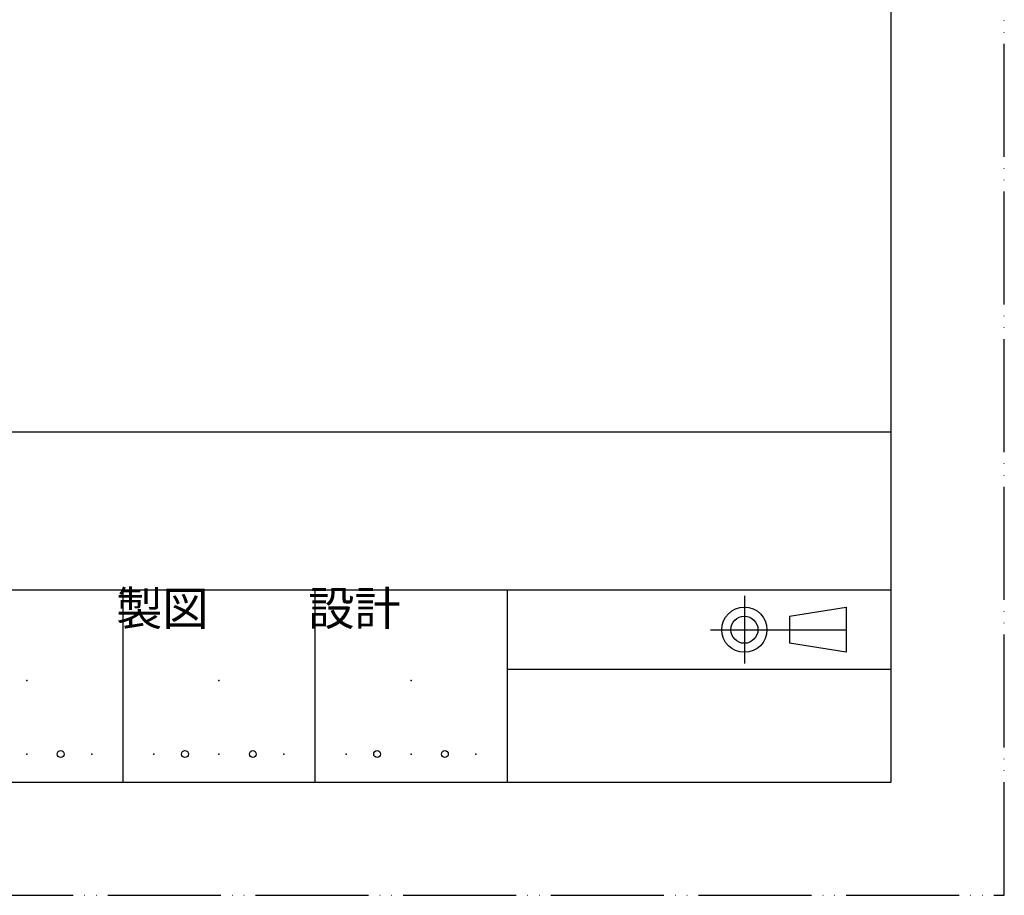
# Model space of a CAD drawing. Units: inches. Extents: x 0 to 630, y 0 to 891.
# Drawn here: x 369 to 630, y 0 to 232 of the extents above; entities that cross this region are included whole.
import ezdxf

# ---------------------------------------------------------------- set-up
doc = ezdxf.new("R2010")
doc.units = ezdxf.units.IN
doc.linetypes.add('DOT_CENTER', pattern=[14, 12, -1, 0, -1])
doc.linetypes.add('PHANTOM', pattern=[13, 10, -1, 0, -1, 0, -1])
doc.layers.add('1', color=7, linetype='Continuous')
doc.styles.add('CONVERTER_1', font='msmincho.ttc', dxfattribs={"width": 0.89})

# ---------------------------------------------------------------- blocks, each defined once
blk = doc.blocks.new('_J__A4')
at = {"layer": '1', "color": 4, "linetype": 'PHANTOM'}
for p, q in [((210, 0), (210, 297)), ((0, 0), (210, 0))]:
    blk.add_line(p, q, dxfattribs=at)
at = {"layer": '1', "color": 7, "linetype": 'Continuous'}
for p, q in [((200, 10), (200, 148.5)), ((25, 41), (200, 41)), ((200, 27), (25, 27)), ((191, 24.7), (196, 25.5)), ((196, 25.5), (196, 21.5)), ((191, 24.7), (191, 22.3)), ((196, 21.5), (191, 22.3)), ((105, 10), (200, 10))]:
    blk.add_line(p, q, dxfattribs=at)
at = {"layer": '1', "color": 2, "linetype": 'Continuous'}
for p, q in [((132, 27), (132, 10)), ((149, 27), (149, 10)), ((166, 27), (166, 10)), ((166, 20), (200, 20))]:
    blk.add_line(p, q, dxfattribs=at)
at = {"layer": '1', "color": 2, "linetype": 'DOT_CENTER'}
for p, q in [((187, 26.5), (187, 20.5)), ((184, 23.5), (197, 23.5))]:
    blk.add_line(p, q, dxfattribs=at)
at = {"layer": '1', "color": 7, "linetype": 'Continuous'}
for centre, radius in [((187, 23.5), 2), ((187, 23.5), 1.2), ((126.5, 12.5), 0.3), ((137.5, 12.5), 0.3), ((143.5, 12.5), 0.3), ((154.5, 12.5), 0.3), ((160.5, 12.5), 0.3)]:
    blk.add_circle(centre, radius, dxfattribs=at)
at = {"layer": '1', "color": 4}
for p in [(123.5, 19), (140.5, 19), (157.5, 19), (123.5, 12.5), (129.25, 12.5), (134.75, 12.5), (140.5, 12.5), (146.25, 12.5), (151.75, 12.5), (157.5, 12.5), (163.25, 12.5)]:
    blk.add_point(p, dxfattribs=at)
at = {"layer": '1', "color": 2, "char_height": 3, "attachment_point": 5, "line_spacing_factor": 0.780312, "style": 'CONVERTER_1'}
for s, insert in [('製図', (135.5, 25)), ('設計', (152.5, 25))]:
    blk.add_mtext(s, dxfattribs=dict(at, insert=insert))

msp = doc.modelspace()

# ---------------------------------------------------------------- block references
at = {"layer": '1', "xscale": 3.00000000000003, "yscale": 3.00000000000003, "zscale": 3.00000000000003}
msp.add_blockref('_J__A4', (0, 0), dxfattribs=at)

doc.saveas('drawing.dxf')
